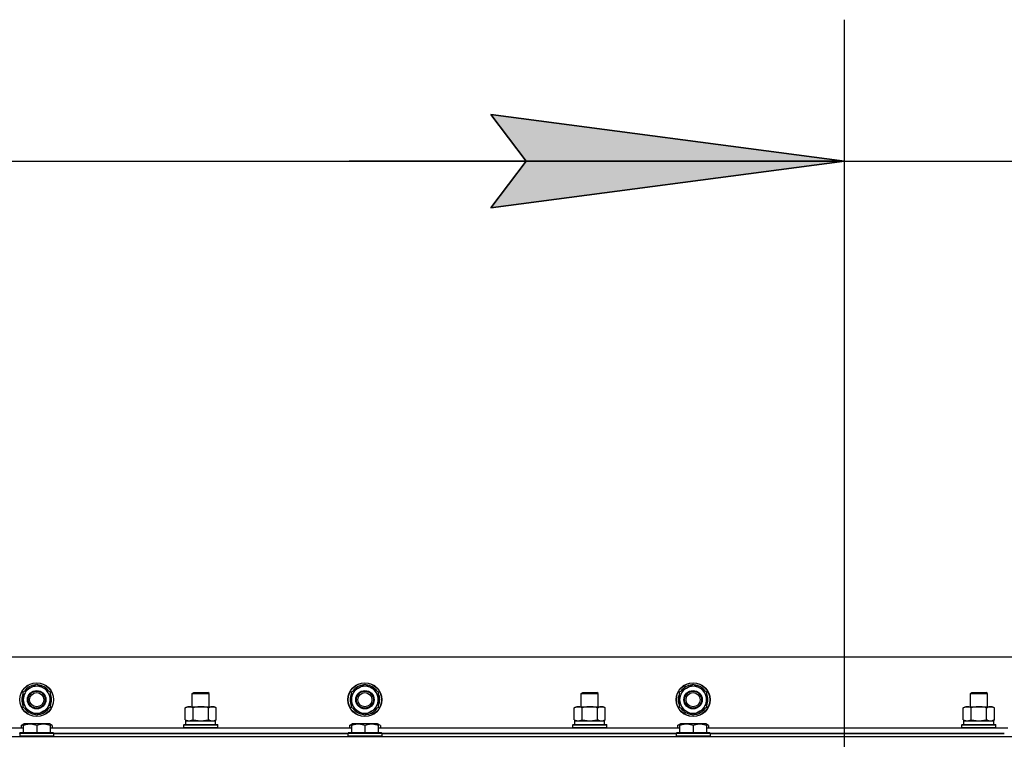
# Model space of a CAD drawing. Units: millimetres. Extents: x 0 to 21731, y -7 to 14850.
# Drawn here: x 18021 to 18717, y 12888 to 13396 of the extents above; entities that cross this region are included whole.
import ezdxf

# ---------------------------------------------------------------- set-up
doc = ezdxf.new("R2010")
doc.units = ezdxf.units.MM
doc.linetypes.add('K5LT_THIN', pattern=[0])
for name, color, linetype, true_color in [('DIM', 6, 'Continuous', 0xff00ff), ('R', 1, 'Continuous', 0xff0000), ('WELDING', 7, 'Continuous', 0xffffff)]:
    doc.layers.add(name, color=color, linetype=linetype, true_color=true_color)

msp = doc.modelspace()

# ---------------------------------------------------------------- hatches: boundary and pattern name
at = {"layer": 'DIM'}
for points in [[(18604.49, 13296.05), (18354.49, 13328.97), (18379.49, 13296.05), (18354.49, 13263.14)], [(18354.49, 13263.14), (18604.49, 13296.05), (18354.49, 13328.97), (18379.49, 13296.05)]]:
    msp.add_hatch(color=7, dxfattribs=at).paths.add_polyline_path(points)

# ---------------------------------------------------------------- linework, layer by layer
at = {"layer": 'DIM', "color": 7, "linetype": 'K5LT_THIN', "lineweight": 30}
for p, q in [((18604.49, 12436.52), (18604.49, 13396.05)), ((18604.49, 12436.52), (18604.49, 13396.05)), ((18379.49, 13296.05), (18354.49, 13328.97)), ((18354.49, 13328.97), (18604.49, 13296.05)), ((18604.49, 13296.05), (18354.49, 13328.97)), ((18354.49, 13328.97), (18379.49, 13296.05)), ((17204.49, 13296.05), (18604.49, 13296.05)), ((18604.49, 13296.05), (18254.49, 13296.05)), ((18604.49, 13296.05), (18354.49, 13263.14)), ((18354.49, 13263.14), (18379.49, 13296.05)), ((18379.49, 13296.05), (18354.49, 13263.14)), ((18354.49, 13263.14), (18604.49, 13296.05)), ((18604.49, 13296.05), (18849.49, 13296.05))]:
    msp.add_line(p, q, dxfattribs=at)
at = {"layer": 'R', "color": 7, "linetype": 'K5LT_THIN', "lineweight": 30}
for p, q in [((18824.49, 12945.52), (17474.49, 12945.52)), ((18028.74, 12923.75), (18033.49, 12926.49)), ((18033.49, 12926.49), (18042.99, 12921.01)), ((18260.74, 12923.75), (18265.49, 12926.49)), ((18265.49, 12926.49), (18274.99, 12921.01)), ((18492.74, 12923.75), (18497.49, 12926.49)), ((18497.49, 12926.49), (18506.99, 12921.01)), ((18023.99, 12921.01), (18028.74, 12923.75)), ((18023.99, 12910.04), (18023.99, 12921.01)), ((18042.99, 12921.01), (18042.99, 12910.04)), ((18143.49, 12919.94), (18144.49, 12920.52)), ((18143.49, 12910.52), (18143.49, 12919.94)), ((18143.49, 12919.94), (18155.49, 12919.94)), ((18143.49, 12910.52), (18143.49, 12919.94)), ((18144.49, 12920.52), (18154.49, 12920.52)), ((18155.49, 12919.94), (18154.49, 12920.52)), ((18155.49, 12910.52), (18155.49, 12919.94)), ((18255.99, 12921.01), (18260.74, 12923.75)), ((18255.99, 12910.04), (18255.99, 12921.01)), ((18274.99, 12921.01), (18274.99, 12910.04)), ((18418.49, 12919.94), (18419.49, 12920.52)), ((18418.49, 12910.52), (18418.49, 12919.94)), ((18418.49, 12919.94), (18430.49, 12919.94)), ((18418.49, 12910.52), (18418.49, 12919.94)), ((18419.49, 12920.52), (18429.49, 12920.52)), ((18430.49, 12919.94), (18429.49, 12920.52)), ((18430.49, 12910.52), (18430.49, 12919.94)), ((18487.99, 12921.01), (18492.74, 12923.75)), ((18487.99, 12910.04), (18487.99, 12921.01)), ((18506.99, 12921.01), (18506.99, 12910.04)), ((18693.49, 12919.94), (18694.49, 12920.52)), ((18693.49, 12910.52), (18693.49, 12919.94)), ((18693.49, 12910.52), (18693.49, 12919.94)), ((18693.49, 12919.94), (18705.49, 12919.94)), ((18694.49, 12920.52), (18704.49, 12920.52)), ((18705.49, 12919.94), (18704.49, 12920.52)), ((18705.49, 12910.52), (18705.49, 12919.94)), ((18043.05, 12911.17), (18042.99, 12911.2)), ((18275.05, 12911.17), (18274.99, 12911.2)), ((18507.05, 12911.17), (18506.99, 12911.2)), ((18033.49, 12904.55), (18023.99, 12910.04)), ((18038.24, 12907.29), (18033.49, 12904.55)), ((18042.99, 12910.04), (18038.24, 12907.29)), ((18040.69, 12908.71), (18041.21, 12908.41)), ((18041.86, 12909.38), (18041.96, 12909.32)), ((18138.52, 12909.67), (18139.99, 12910.52)), ((18138.52, 12909.67), (18139.99, 12910.52)), ((18138.52, 12901.37), (18138.52, 12909.67)), ((18139.99, 12910.52), (18143.49, 12910.52)), ((18139.99, 12910.52), (18157.72, 12910.52)), ((18144, 12901.37), (18144, 12909.67)), ((18154.97, 12901.37), (18154.97, 12909.67)), ((18155.49, 12910.52), (18158.99, 12910.52)), ((18157.72, 12910.52), (18158.99, 12910.52)), ((18160.46, 12909.67), (18158.99, 12910.52)), ((18160.46, 12909.67), (18158.99, 12910.52)), ((18160.46, 12901.37), (18160.46, 12909.67)), ((18265.49, 12904.55), (18255.99, 12910.04)), ((18270.24, 12907.29), (18265.49, 12904.55)), ((18274.99, 12910.04), (18270.24, 12907.29)), ((18272.69, 12908.71), (18273.21, 12908.41)), ((18273.86, 12909.38), (18273.96, 12909.32)), ((18413.52, 12909.67), (18414.99, 12910.52)), ((18413.52, 12909.67), (18414.99, 12910.52)), ((18413.52, 12901.37), (18413.52, 12909.67)), ((18414.99, 12910.52), (18432.72, 12910.52)), ((18414.99, 12910.52), (18418.49, 12910.52)), ((18419, 12901.37), (18419, 12909.67)), ((18429.97, 12901.37), (18429.97, 12909.67)), ((18430.49, 12910.52), (18433.99, 12910.52)), ((18432.72, 12910.52), (18433.99, 12910.52)), ((18435.46, 12909.67), (18433.99, 12910.52)), ((18435.46, 12909.67), (18433.99, 12910.52)), ((18435.46, 12901.37), (18435.46, 12909.67)), ((18497.49, 12904.55), (18487.99, 12910.04)), ((18502.24, 12907.29), (18497.49, 12904.55)), ((18506.99, 12910.04), (18502.24, 12907.29)), ((18504.69, 12908.71), (18505.21, 12908.41)), ((18505.86, 12909.38), (18505.96, 12909.32)), ((18688.52, 12909.67), (18689.99, 12910.52)), ((18688.52, 12909.67), (18689.99, 12910.52)), ((18688.52, 12901.37), (18688.52, 12909.67)), ((18689.99, 12910.52), (18707.72, 12910.52)), ((18689.99, 12910.52), (18693.49, 12910.52)), ((18694, 12901.37), (18694, 12909.67)), ((18704.97, 12901.37), (18704.97, 12909.67)), ((18705.49, 12910.52), (18708.99, 12910.52)), ((18707.72, 12910.52), (18708.99, 12910.52)), ((18710.46, 12909.67), (18708.99, 12910.52)), ((18710.46, 12909.67), (18708.99, 12910.52)), ((18710.46, 12901.37), (18710.46, 12909.67)), ((18022.52, 12897.37), (18024.52, 12898.52)), ((18022.52, 12897.37), (18022.52, 12895.52)), ((18023.99, 12898.22), (18024.52, 12898.52)), ((18023.99, 12897.37), (18023.99, 12898.22)), ((18023.99, 12897.37), (18023.99, 12892.02)), ((18042.46, 12898.52), (18024.52, 12898.52)), ((18033.49, 12897.37), (18033.49, 12892.02)), ((18042.99, 12898.22), (18042.46, 12898.52)), ((18044.46, 12897.37), (18042.46, 12898.52)), ((18042.99, 12898.22), (18042.99, 12897.37)), ((18042.99, 12897.37), (18042.99, 12892.02)), ((18044.46, 12897.37), (18044.46, 12895.52)), ((18137.49, 12897.72), (18137.66, 12898.02)), ((18137.49, 12895.82), (18137.49, 12897.72)), ((18137.49, 12895.82), (18137.49, 12897.72)), ((18137.49, 12897.72), (18149.49, 12897.72)), ((18137.66, 12898.02), (18149.49, 12898.02)), ((18138.52, 12901.37), (18139.99, 12900.52)), ((18138.99, 12900.52), (18159.99, 12900.52)), ((18138.99, 12898.02), (18138.99, 12900.52)), ((18138.99, 12898.02), (18159.99, 12898.02)), ((18149.49, 12898.02), (18161.32, 12898.02)), ((18149.49, 12897.72), (18161.49, 12897.72)), ((18160.46, 12901.37), (18158.99, 12900.52)), ((18159.99, 12898.02), (18159.99, 12900.52)), ((18161.49, 12897.72), (18161.32, 12898.02)), ((18161.49, 12895.82), (18161.49, 12897.72)), ((18161.49, 12895.82), (18161.49, 12897.72)), ((18254.52, 12897.37), (18256.52, 12898.52)), ((18254.52, 12897.37), (18254.52, 12895.52)), ((18255.99, 12898.22), (18256.52, 12898.52)), ((18255.99, 12897.37), (18255.99, 12898.22)), ((18255.99, 12897.37), (18255.99, 12892.02)), ((18274.46, 12898.52), (18256.52, 12898.52)), ((18265.49, 12897.37), (18265.49, 12892.02)), ((18274.99, 12898.22), (18274.46, 12898.52)), ((18276.46, 12897.37), (18274.46, 12898.52)), ((18274.99, 12898.22), (18274.99, 12897.37)), ((18274.99, 12897.37), (18274.99, 12892.02)), ((18276.46, 12897.37), (18276.46, 12895.52)), ((18412.49, 12897.72), (18412.66, 12898.02)), ((18412.49, 12895.82), (18412.49, 12897.72)), ((18412.49, 12895.82), (18412.49, 12897.72)), ((18412.49, 12897.72), (18424.49, 12897.72)), ((18412.66, 12898.02), (18424.49, 12898.02)), ((18413.52, 12901.37), (18414.99, 12900.52)), ((18413.99, 12900.52), (18434.99, 12900.52)), ((18413.99, 12898.02), (18413.99, 12900.52)), ((18413.99, 12898.02), (18434.99, 12898.02)), ((18424.49, 12898.02), (18436.32, 12898.02)), ((18424.49, 12897.72), (18436.49, 12897.72)), ((18435.46, 12901.37), (18433.99, 12900.52)), ((18434.99, 12898.02), (18434.99, 12900.52)), ((18436.49, 12897.72), (18436.32, 12898.02)), ((18436.49, 12895.82), (18436.49, 12897.72)), ((18436.49, 12895.82), (18436.49, 12897.72)), ((18486.52, 12897.37), (18488.52, 12898.52)), ((18486.52, 12897.37), (18486.52, 12895.52)), ((18487.99, 12898.22), (18488.52, 12898.52)), ((18487.99, 12897.37), (18487.99, 12898.22)), ((18487.99, 12897.37), (18487.99, 12892.02)), ((18506.46, 12898.52), (18488.52, 12898.52)), ((18497.49, 12897.37), (18497.49, 12892.02)), ((18508.46, 12897.37), (18506.46, 12898.52)), ((18506.99, 12898.22), (18506.46, 12898.52)), ((18506.99, 12898.22), (18506.99, 12897.37)), ((18506.99, 12897.37), (18506.99, 12892.02)), ((18508.46, 12897.37), (18508.46, 12895.52)), ((18687.49, 12897.72), (18687.66, 12898.02)), ((18687.49, 12895.82), (18687.49, 12897.72)), ((18687.49, 12895.82), (18687.49, 12897.72)), ((18687.49, 12897.72), (18699.49, 12897.72)), ((18687.66, 12898.02), (18699.49, 12898.02)), ((18688.52, 12901.37), (18689.99, 12900.52)), ((18688.99, 12900.52), (18709.99, 12900.52)), ((18688.99, 12898.02), (18688.99, 12900.52)), ((18688.99, 12898.02), (18709.99, 12898.02)), ((18699.49, 12898.02), (18711.32, 12898.02)), ((18699.49, 12897.72), (18711.49, 12897.72)), ((18710.46, 12901.37), (18708.99, 12900.52)), ((18709.99, 12898.02), (18709.99, 12900.52)), ((18711.49, 12897.72), (18711.32, 12898.02)), ((18711.49, 12895.82), (18711.49, 12897.72)), ((18711.49, 12895.82), (18711.49, 12897.72)), ((17810.99, 12895.52), (18023.99, 12895.52)), ((18021.49, 12891.72), (18021.66, 12892.02)), ((18021.49, 12891.72), (18021.49, 12889.82)), ((18045.49, 12891.72), (18021.49, 12891.72)), ((18045.32, 12892.02), (18021.66, 12892.02)), ((18042.99, 12895.52), (18255.99, 12895.52)), ((18045.49, 12891.72), (18045.32, 12892.02)), ((18045.49, 12891.72), (18045.49, 12889.82)), ((18253.49, 12891.52), (18045.49, 12891.52)), ((18045.49, 12891.52), (18253.49, 12891.52)), ((18137.49, 12895.82), (18137.66, 12895.52)), ((18137.49, 12895.82), (18137.66, 12895.52)), ((18137.49, 12895.82), (18149.49, 12895.82)), ((18149.49, 12895.82), (18161.49, 12895.82)), ((18161.49, 12895.82), (18161.32, 12895.52)), ((18161.49, 12895.82), (18161.32, 12895.52)), ((18253.49, 12891.72), (18253.66, 12892.02)), ((18253.49, 12891.72), (18253.49, 12889.82)), ((18277.49, 12891.72), (18253.49, 12891.72)), ((18277.32, 12892.02), (18253.66, 12892.02)), ((18274.99, 12895.52), (18487.99, 12895.52)), ((18277.49, 12891.72), (18277.32, 12892.02)), ((18277.49, 12891.72), (18277.49, 12889.82)), ((18485.49, 12891.52), (18277.49, 12891.52)), ((18277.49, 12891.52), (18485.49, 12891.52)), ((18412.49, 12895.82), (18412.66, 12895.52)), ((18412.49, 12895.82), (18412.66, 12895.52)), ((18412.49, 12895.82), (18424.49, 12895.82)), ((18424.49, 12895.82), (18436.49, 12895.82)), ((18436.49, 12895.82), (18436.32, 12895.52)), ((18436.49, 12895.82), (18436.32, 12895.52)), ((18485.49, 12891.72), (18485.66, 12892.02)), ((18485.49, 12891.72), (18485.49, 12889.82)), ((18509.49, 12891.72), (18485.49, 12891.72)), ((18509.32, 12892.02), (18485.66, 12892.02)), ((18506.99, 12895.52), (18719.99, 12895.52)), ((18509.49, 12891.72), (18509.32, 12892.02)), ((18509.49, 12891.72), (18509.49, 12889.82)), ((18717.49, 12891.52), (18509.49, 12891.52)), ((18509.49, 12891.52), (18717.49, 12891.52)), ((18687.49, 12895.82), (18687.66, 12895.52)), ((18687.49, 12895.82), (18687.66, 12895.52)), ((18687.49, 12895.82), (18699.49, 12895.82)), ((18699.49, 12895.82), (18711.49, 12895.82)), ((18711.49, 12895.82), (18711.32, 12895.52)), ((18711.49, 12895.82), (18711.32, 12895.52)), ((17457.49, 12889.52), (18841.49, 12889.52)), ((18045.49, 12889.82), (18021.49, 12889.82)), ((18021.49, 12889.82), (18021.66, 12889.52)), ((18045.49, 12889.82), (18045.32, 12889.52)), ((18277.49, 12889.82), (18253.49, 12889.82)), ((18253.49, 12889.82), (18253.66, 12889.52)), ((18277.49, 12889.82), (18277.32, 12889.52)), ((18509.49, 12889.82), (18485.49, 12889.82)), ((18485.49, 12889.82), (18485.66, 12889.52)), ((18509.49, 12889.82), (18509.32, 12889.52))]:
    msp.add_line(p, q, dxfattribs=at)
for centre, radius in [((18033.49, 12915.52), 12), ((18033.49, 12915.52), 11.83), ((18265.49, 12915.52), 12), ((18265.49, 12915.52), 11.83), ((18497.49, 12915.52), 12), ((18497.49, 12915.52), 11.83), ((18033.49, 12915.52), 6.5), ((18033.49, 12915.52), 6), ((18033.49, 12915.52), 5), ((18265.49, 12915.52), 6.5), ((18265.49, 12915.52), 6), ((18265.49, 12915.52), 5), ((18497.49, 12915.52), 6.5), ((18497.49, 12915.52), 6), ((18497.49, 12915.52), 5)]:
    msp.add_circle(centre, radius, dxfattribs=at)
for centre, radius, start, end in [((18033.49, 12915.52), 10.5, 94.79123, 145.20877), ((18033.49, 12915.52), 9.5, 300, 120), ((18033.49, 12915.52), 10.5, 34.79123, 85.20877), ((18265.49, 12915.52), 10.5, 94.79123, 145.20877), ((18265.49, 12915.52), 9.5, 300, 120), ((18265.49, 12915.52), 10.5, 34.79123, 85.20877), ((18497.49, 12915.52), 10.5, 94.79123, 145.20877), ((18497.49, 12915.52), 9.5, 300, 120), ((18497.49, 12915.52), 10.5, 34.79123, 85.20877), ((18033.49, 12915.52), 10.5, 154.79123, 205.20875), ((18033.49, 12915.52), 9.5, 120, 300), ((18033.49, 12915.52), 10.5, 335.53239, 25.20877), ((18265.49, 12915.52), 10.5, 154.79123, 205.20875), ((18265.49, 12915.52), 9.5, 120, 300), ((18265.49, 12915.52), 10.5, 335.53239, 25.20877), ((18497.49, 12915.52), 10.5, 154.79123, 205.20875), ((18497.49, 12915.52), 9.5, 120, 300), ((18497.49, 12915.52), 10.5, 335.53239, 25.20877), ((18033.49, 12915.52), 10.5, 214.79123, 265.20877), ((18033.49, 12915.52), 10.5, 274.79123, 317.35895), ((18033.49, 12915.52), 10.5, 317.35895, 323.81052), ((18265.49, 12915.52), 10.5, 214.79123, 265.20877), ((18265.49, 12915.52), 10.5, 274.79123, 317.35895), ((18265.49, 12915.52), 10.5, 317.35895, 323.81052), ((18497.49, 12915.52), 10.5, 214.79123, 265.20877), ((18497.49, 12915.52), 10.5, 274.79123, 317.35895), ((18497.49, 12915.52), 10.5, 317.35895, 323.81052)]:
    msp.add_arc(centre, radius, start, end, dxfattribs=at)
at = {"layer": 'WELDING', "color": 7, "linetype": 'K5LT_THIN', "lineweight": 30}
for p, q in [((18023.99, 12898.02), (18022.52, 12897.37)), ((18044.46, 12897.37), (18042.99, 12898.02)), ((18138.52, 12901.37), (18141.26, 12900.52)), ((18141.26, 12900.52), (18143.98, 12901.36)), ((18143.98, 12901.36), (18144, 12901.37)), ((18144, 12901.37), (18149.49, 12900.52)), ((18149.49, 12900.52), (18154.9, 12901.35)), ((18154.9, 12901.35), (18154.97, 12901.37)), ((18255.99, 12898.02), (18254.52, 12897.37)), ((18276.46, 12897.37), (18274.99, 12898.02)), ((18413.52, 12901.37), (18416.26, 12900.52)), ((18416.26, 12900.52), (18418.98, 12901.36)), ((18418.98, 12901.36), (18419, 12901.37)), ((18419, 12901.37), (18424.49, 12900.52)), ((18424.49, 12900.52), (18429.9, 12901.35)), ((18429.9, 12901.35), (18429.97, 12901.37)), ((18487.99, 12898.02), (18486.52, 12897.37)), ((18508.46, 12897.37), (18506.99, 12898.02)), ((18688.52, 12901.37), (18691.26, 12900.52)), ((18691.26, 12900.52), (18693.98, 12901.36)), ((18693.98, 12901.36), (18694, 12901.37)), ((18694, 12901.37), (18699.49, 12900.52)), ((18699.49, 12900.52), (18704.9, 12901.35)), ((18704.9, 12901.35), (18704.97, 12901.37))]:
    msp.add_line(p, q, dxfattribs=at)
for points, knots in [([(18144, 12909.67), (18143.68, 12909.86), (18143.21, 12910.09), (18142.63, 12910.3), (18142.29, 12910.4), (18141.99, 12910.46), (18141.69, 12910.5), (18141.38, 12910.52), (18141.08, 12910.52), (18140.78, 12910.5), (18140.44, 12910.44), (18140.02, 12910.34), (18139.36, 12910.12), (18138.85, 12909.87), (18138.52, 12909.67)], [0, 0, 0, 0, 2.72415, 3.912285, 4.716446, 5.530362, 6.353984, 7.180289, 7.997717, 8.810544, 9.605533, 10.761675, 12.184093, 15, 15, 15, 15]), ([(18154.97, 12909.67), (18154.33, 12909.86), (18153.39, 12910.09), (18152.24, 12910.3), (18151.55, 12910.4), (18150.95, 12910.46), (18150.34, 12910.5), (18149.73, 12910.52), (18149.12, 12910.52), (18148.52, 12910.5), (18147.84, 12910.44), (18147.01, 12910.34), (18145.69, 12910.12), (18144.67, 12909.87), (18144, 12909.67)], [0, 0, 0, 0, 2.72415, 3.912285, 4.716446, 5.530362, 6.353984, 7.180289, 7.997717, 8.810544, 9.605533, 10.761675, 12.184093, 15, 15, 15, 15]), ([(18157.72, 12910.52), (18157.59, 12910.52), (18157.34, 12910.51), (18156.97, 12910.46), (18156.6, 12910.38), (18156.14, 12910.24), (18155.6, 12910.01), (18155.18, 12909.79), (18154.97, 12909.67)], [0, 0, 0, 0, 1.192024, 2.404251, 3.60809, 4.765234, 6.955738, 9, 9, 9, 9]), ([(18160.46, 12909.67), (18160.17, 12909.84), (18159.73, 12910.06), (18159.17, 12910.27), (18158.79, 12910.39), (18158.43, 12910.46), (18158.07, 12910.51), (18157.83, 12910.52), (18157.72, 12910.52)], [0, 0, 0, 0, 2.905563, 4.375924, 5.511195, 6.679161, 7.850161, 9, 9, 9, 9]), ([(18419, 12909.67), (18418.68, 12909.86), (18418.21, 12910.09), (18417.63, 12910.3), (18417.29, 12910.4), (18416.99, 12910.46), (18416.69, 12910.5), (18416.38, 12910.52), (18416.08, 12910.52), (18415.78, 12910.5), (18415.44, 12910.44), (18415.02, 12910.34), (18414.36, 12910.12), (18413.85, 12909.87), (18413.52, 12909.67)], [0, 0, 0, 0, 2.72415, 3.912285, 4.716446, 5.530362, 6.353984, 7.180289, 7.997717, 8.810544, 9.605533, 10.761675, 12.184093, 15, 15, 15, 15]), ([(18429.97, 12909.67), (18429.33, 12909.86), (18428.39, 12910.09), (18427.24, 12910.3), (18426.55, 12910.4), (18425.95, 12910.46), (18425.34, 12910.5), (18424.73, 12910.52), (18424.12, 12910.52), (18423.52, 12910.5), (18422.84, 12910.44), (18422.01, 12910.34), (18420.69, 12910.12), (18419.67, 12909.87), (18419, 12909.67)], [0, 0, 0, 0, 2.72415, 3.912285, 4.716446, 5.530362, 6.353984, 7.180289, 7.997717, 8.810544, 9.605533, 10.761675, 12.184093, 15, 15, 15, 15]), ([(18432.72, 12910.52), (18432.59, 12910.52), (18432.34, 12910.51), (18431.97, 12910.46), (18431.6, 12910.38), (18431.14, 12910.24), (18430.6, 12910.01), (18430.18, 12909.79), (18429.97, 12909.67)], [0, 0, 0, 0, 1.192024, 2.404251, 3.60809, 4.765234, 6.955738, 9, 9, 9, 9]), ([(18435.46, 12909.67), (18435.17, 12909.84), (18434.73, 12910.06), (18434.17, 12910.27), (18433.79, 12910.39), (18433.43, 12910.46), (18433.07, 12910.51), (18432.83, 12910.52), (18432.72, 12910.52)], [0, 0, 0, 0, 2.905563, 4.375924, 5.511195, 6.679161, 7.850161, 9, 9, 9, 9]), ([(18694, 12909.67), (18693.68, 12909.86), (18693.21, 12910.09), (18692.63, 12910.3), (18692.29, 12910.4), (18691.99, 12910.46), (18691.69, 12910.5), (18691.38, 12910.52), (18691.08, 12910.52), (18690.78, 12910.5), (18690.44, 12910.44), (18690.02, 12910.34), (18689.36, 12910.12), (18688.85, 12909.87), (18688.52, 12909.67)], [0, 0, 0, 0, 2.72415, 3.912285, 4.716446, 5.530362, 6.353984, 7.180289, 7.997717, 8.810544, 9.605533, 10.761675, 12.184093, 15, 15, 15, 15]), ([(18704.97, 12909.67), (18704.33, 12909.86), (18703.39, 12910.09), (18702.24, 12910.3), (18701.55, 12910.4), (18700.95, 12910.46), (18700.34, 12910.5), (18699.73, 12910.52), (18699.12, 12910.52), (18698.52, 12910.5), (18697.84, 12910.44), (18697.01, 12910.34), (18695.69, 12910.12), (18694.67, 12909.87), (18694, 12909.67)], [0, 0, 0, 0, 2.72415, 3.912285, 4.716446, 5.530362, 6.353984, 7.180289, 7.997717, 8.810544, 9.605533, 10.761675, 12.184093, 15, 15, 15, 15]), ([(18707.72, 12910.52), (18707.59, 12910.52), (18707.34, 12910.51), (18706.97, 12910.46), (18706.6, 12910.38), (18706.14, 12910.24), (18705.6, 12910.01), (18705.18, 12909.79), (18704.97, 12909.67)], [0, 0, 0, 0, 1.192024, 2.404251, 3.60809, 4.765234, 6.955738, 9, 9, 9, 9]), ([(18710.46, 12909.67), (18710.17, 12909.84), (18709.73, 12910.06), (18709.17, 12910.27), (18708.79, 12910.39), (18708.43, 12910.46), (18708.07, 12910.51), (18707.83, 12910.52), (18707.72, 12910.52)], [0, 0, 0, 0, 2.905563, 4.375924, 5.511195, 6.679161, 7.850161, 9, 9, 9, 9]), ([(18033.49, 12897.37), (18033.05, 12897.51), (18032.49, 12897.68), (18031.79, 12897.85), (18031.38, 12897.94), (18030.92, 12898.03), (18030.45, 12898.1), (18029.95, 12898.16), (18029.45, 12898.2), (18028.92, 12898.22), (18028.4, 12898.22), (18027.87, 12898.19), (18027.26, 12898.13), (18026.5, 12898.03), (18025.37, 12897.79), (18024.52, 12897.54), (18023.99, 12897.37)], [0, 0, 0, 0, 2.392038, 3.094773, 3.749673, 4.638938, 5.533553, 6.273967, 7.269403, 8.166492, 9.086699, 10.026159, 10.962726, 12.336972, 14.092661, 17, 17, 17, 17]), ([(18042.99, 12897.37), (18042.55, 12897.51), (18041.99, 12897.68), (18041.29, 12897.85), (18040.88, 12897.94), (18040.42, 12898.03), (18039.95, 12898.1), (18039.45, 12898.16), (18038.95, 12898.2), (18038.42, 12898.22), (18037.9, 12898.22), (18037.37, 12898.19), (18036.76, 12898.13), (18036, 12898.03), (18034.87, 12897.79), (18034.02, 12897.54), (18033.49, 12897.37)], [0, 0, 0, 0, 2.392038, 3.094773, 3.749673, 4.638938, 5.533553, 6.273967, 7.269403, 8.166492, 9.086699, 10.026159, 10.962726, 12.336972, 14.092661, 17, 17, 17, 17]), ([(18154.97, 12901.37), (18155.22, 12901.23), (18155.65, 12901), (18156.26, 12900.76), (18156.76, 12900.62), (18157.24, 12900.54), (18157.55, 12900.52), (18157.72, 12900.52)], [0, 0, 0, 0, 2.217775, 3.830428, 5.353122, 6.582558, 8, 8, 8, 8]), ([(18157.72, 12900.52), (18157.88, 12900.52), (18158.15, 12900.54), (18158.53, 12900.6), (18158.81, 12900.66), (18159.22, 12900.78), (18159.75, 12900.99), (18160.22, 12901.23), (18160.46, 12901.37)], [0, 0, 0, 0, 1.548206, 2.616755, 3.724998, 4.291764, 6.613357, 9, 9, 9, 9]), ([(18265.49, 12897.37), (18265.05, 12897.51), (18264.49, 12897.68), (18263.79, 12897.85), (18263.38, 12897.94), (18262.92, 12898.03), (18262.45, 12898.1), (18261.95, 12898.16), (18261.45, 12898.2), (18260.92, 12898.22), (18260.4, 12898.22), (18259.87, 12898.19), (18259.26, 12898.13), (18258.5, 12898.03), (18257.37, 12897.79), (18256.52, 12897.54), (18255.99, 12897.37)], [0, 0, 0, 0, 2.392038, 3.094773, 3.749673, 4.638938, 5.533553, 6.273967, 7.269403, 8.166492, 9.086699, 10.026159, 10.962726, 12.336972, 14.092661, 17, 17, 17, 17]), ([(18274.99, 12897.37), (18274.55, 12897.51), (18273.99, 12897.68), (18273.29, 12897.85), (18272.88, 12897.94), (18272.42, 12898.03), (18271.95, 12898.1), (18271.45, 12898.16), (18270.95, 12898.2), (18270.42, 12898.22), (18269.9, 12898.22), (18269.37, 12898.19), (18268.76, 12898.13), (18268, 12898.03), (18266.87, 12897.79), (18266.02, 12897.54), (18265.49, 12897.37)], [0, 0, 0, 0, 2.392038, 3.094773, 3.749673, 4.638938, 5.533553, 6.273967, 7.269403, 8.166492, 9.086699, 10.026159, 10.962726, 12.336972, 14.092661, 17, 17, 17, 17]), ([(18429.97, 12901.37), (18430.22, 12901.23), (18430.65, 12901), (18431.26, 12900.76), (18431.76, 12900.62), (18432.24, 12900.54), (18432.55, 12900.52), (18432.72, 12900.52)], [0, 0, 0, 0, 2.217775, 3.830428, 5.353122, 6.582558, 8, 8, 8, 8]), ([(18432.72, 12900.52), (18432.88, 12900.52), (18433.15, 12900.54), (18433.53, 12900.6), (18433.81, 12900.66), (18434.22, 12900.78), (18434.75, 12900.99), (18435.22, 12901.23), (18435.46, 12901.37)], [0, 0, 0, 0, 1.548206, 2.616755, 3.724998, 4.291764, 6.613357, 9, 9, 9, 9]), ([(18497.49, 12897.37), (18497.05, 12897.51), (18496.49, 12897.68), (18495.79, 12897.85), (18495.38, 12897.94), (18494.92, 12898.03), (18494.45, 12898.1), (18493.95, 12898.16), (18493.45, 12898.2), (18492.92, 12898.22), (18492.4, 12898.22), (18491.87, 12898.19), (18491.26, 12898.13), (18490.5, 12898.03), (18489.37, 12897.79), (18488.52, 12897.54), (18487.99, 12897.37)], [0, 0, 0, 0, 2.392038, 3.094773, 3.749673, 4.638938, 5.533553, 6.273967, 7.269403, 8.166492, 9.086699, 10.026159, 10.962726, 12.336972, 14.092661, 17, 17, 17, 17]), ([(18506.99, 12897.37), (18506.55, 12897.51), (18505.99, 12897.68), (18505.29, 12897.85), (18504.88, 12897.94), (18504.42, 12898.03), (18503.95, 12898.1), (18503.45, 12898.16), (18502.95, 12898.2), (18502.42, 12898.22), (18501.9, 12898.22), (18501.37, 12898.19), (18500.76, 12898.13), (18500, 12898.03), (18498.87, 12897.79), (18498.02, 12897.54), (18497.49, 12897.37)], [0, 0, 0, 0, 2.392038, 3.094773, 3.749673, 4.638938, 5.533553, 6.273967, 7.269403, 8.166492, 9.086699, 10.026159, 10.962726, 12.336972, 14.092661, 17, 17, 17, 17]), ([(18704.97, 12901.37), (18705.22, 12901.23), (18705.65, 12901), (18706.26, 12900.76), (18706.76, 12900.62), (18707.24, 12900.54), (18707.55, 12900.52), (18707.72, 12900.52)], [0, 0, 0, 0, 2.217775, 3.830428, 5.353122, 6.582558, 8, 8, 8, 8]), ([(18707.72, 12900.52), (18707.88, 12900.52), (18708.15, 12900.54), (18708.53, 12900.6), (18708.81, 12900.66), (18709.22, 12900.78), (18709.75, 12900.99), (18710.22, 12901.23), (18710.46, 12901.37)], [0, 0, 0, 0, 1.548206, 2.616755, 3.724998, 4.291764, 6.613357, 9, 9, 9, 9])]:
    msp.add_open_spline(points, degree=3, knots=knots, dxfattribs=at)

doc.saveas('drawing.dxf')
